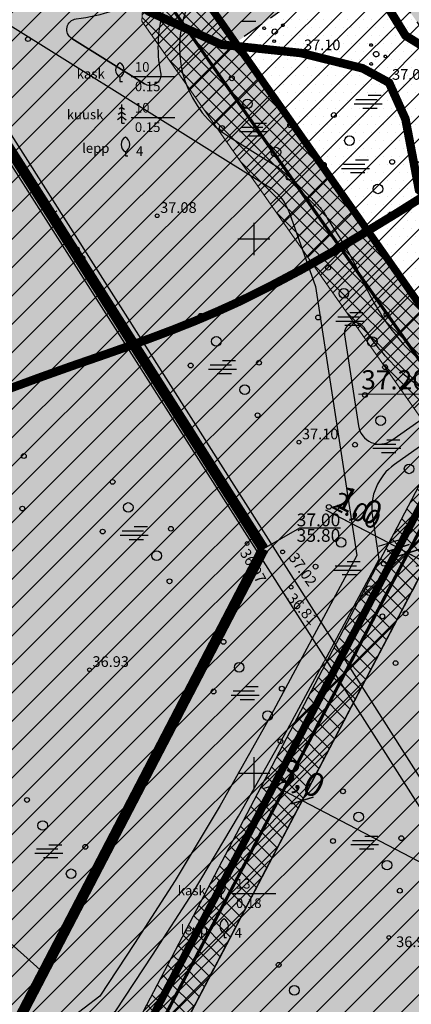
# Model space of a CAD drawing. Units: feet. Extents: x 69126 to 545755, y 51575 to 6585813.
# Drawn here: x 69978 to 70015, y 52028 to 52121 of the extents above; entities that cross this region are included whole.
import ezdxf
from ezdxf.enums import TextEntityAlignment as Align

# ---------------------------------------------------------------- set-up
doc = ezdxf.new("R2010")
doc.units = ezdxf.units.FT
doc.header["$MEASUREMENT"] = 0
doc.header["$PDSIZE"] = 0.5
for name, pattern in [('DASHED', [0.75, 0.5, -0.25]), ('DOTX2', [0.5, 0, -0.5]), ('punktiir', [13, 8, -5]), ('VK$0$ACAD_ISO02W100', [15, 12, -3])]:
    doc.linetypes.add(name, pattern=pattern)
doc.layers.get('0').update_dxf_attribs({"linetype": 'CONTINUOUS'})
doc.layers.get('Defpoints').update_dxf_attribs({"linetype": 'CONTINUOUS'})
for name, color, linetype in [('g-HALJASTUS', 7, 'CONTINUOUS'), ('g-KORGUS', 7, 'CONTINUOUS'), ('g-VESI', 7, 'CONTINUOUS'), ('g-VORK', 7, 'CONTINUOUS'), ('K-det-jalgtee', 50, 'CONTINUOUS'), ('K-dim-pohijoonis', 7, 'CONTINUOUS'), ('K-dim-tehno', 7, 'CONTINUOUS'), ('K-ha-R', 71, 'CONTINUOUS'), ('K-halj-hatch-OLULINE', 80, 'CONTINUOUS'), ('K-halj-hinnang', 123, 'punktiir'), ('K-kr-krj', 1, 'CONTINUOUS'), ('K-kr-tehno-KRJ', 240, 'CONTINUOUS'), ('K-pr-soojus', 6, 'T1_KPROJEKT'), ('VK$0$K-pr---SK', 12, 'VK$0$KS_KPROJEKT'), ('VK$0$K-vesi', 152, 'VK$0$V1_KPROJEKT'), ('VK$0$K-vormistus', 7, 'CONTINUOUS')]:
    doc.layers.add(name, color=color, linetype=linetype)
for name, color, linetype, lineweight in [('K-det-EHITUSALA', 28, 'DASHED', 25), ('K-det-servituut-tehno', 145, 'CONTINUOUS', 15), ('K-det-vertikaal', 162, 'CONTINUOUS', 13), ('k-ha-EHITUSALA', 26, 'CONTINUOUS', 20), ('K-halj-hatch-VAHEVAARTUSLIK', 2, 'CONTINUOUS', 20)]:
    doc.layers.add(name, color=color, linetype=linetype, lineweight=lineweight)
doc.styles.add('ISOCP', font='ISOCP', dxfattribs={"height": 0.2})
doc.styles.add('KPR-jooned', font='romand.shx')
doc.styles.add('SWISL', font='swissl.ttf')
doc.styles.add('txt', font='TXT', dxfattribs={"height": 0.2})
doc.styles.add('VK$0$KPR-jooned', font='romand.shx')
doc.styles.add('VK$0$SWISL', font='swissl.ttf', dxfattribs={"height": 1.25})
doc.linetypes.add('T1_KPROJEKT', pattern='A,9.5,-1.25,["T1",KPR-jooned,S=1,R=0,X=-0.8,Y=-0.5],-1.25', length=12)
doc.linetypes.add('VK$0$KS_KPROJEKT', pattern='A,9.5,-1.25,["KS",VK$0$KPR-jooned,S=1,R=0,X=-0.95,Y=-0.5],-1.25', length=12)
doc.linetypes.add('VK$0$V1_KPROJEKT', pattern='A,9.5,-1.25,["V1",VK$0$KPR-jooned,S=1,R=0,X=-0.845,Y=-0.5],-1.25', length=12)
doc.dimstyles.new('1-1000', dxfattribs={"dimscale": 0, "dimtxt": 2.25, "dimasz": 1.5, "dimexe": 0.5, "dimexo": 0, "dimgap": 0.5, "dimtad": 1, "dimdec": 1, "dimrnd": 0.1, "dimzin": 0, "dimtxsty": 'SWISL', "dimblk1": 'OBLIQUE', "dimblk2": 'OBLIQUE', "dimsah": 1, "dimcen": 0.09, "dimclrd": 256, "dimclre": 256, "dimclrt": 256, "dimazin": 0, "dimtfac": 1, "dimtdec": 1, "dimtmove": 0, "dimatfit": 3, "dimldrblk": 'OBLIQUE', "dimfxl": 0, "dimtolj": 1, "dimtzin": 0, "dimarcsym": 0})
doc.dimstyles.new('1-500', dxfattribs={"dimscale": 0, "dimtxt": 1.75, "dimasz": 1.5, "dimexe": 0.6, "dimexo": 0, "dimgap": 0.4, "dimtad": 1, "dimzin": 0, "dimdsep": 46, "dimtxsty": 'SWISL', "dimblk1": 'OBLIQUE', "dimblk2": 'OBLIQUE', "dimsah": 1, "dimcen": 0.09, "dimclrd": 256, "dimclre": 256, "dimclrt": 256, "dimazin": 0, "dimtfac": 1, "dimtmove": 0, "dimatfit": 3, "dimldrblk": 'OBLIQUE', "dimfxl": 0, "dimtolj": 1, "dimtzin": 0, "dimarcsym": 0})

# ---------------------------------------------------------------- blocks, each defined once
blk = doc.blocks.new('_OBLIQUE')
at = {"color": 0, "linetype": 'ByBlock'}
blk.add_line((-0.5, -0.5), (0.5, 0.5), dxfattribs=at)
blk = doc.blocks.new('*D46')
at = {"layer": 'Defpoints', "color": 0, "ltscale": 0.2}
for p in [(70012.563, 52071.408), (70012.635, 52071.545), (70014.334, 52070.48)]:
    blk.add_point(p, dxfattribs=at)
at = {"layer": 'K-dim-tehno', "lineweight": -2, "ltscale": 0.2}
for p, q in [((70012.635, 52071.545), (70006.733, 52074.639)), ((70012.563, 52071.408), (70012.913, 52072.076)), ((70014.406, 52070.616), (70012.635, 52071.545)), ((70014.334, 52070.48), (70014.685, 52071.148))]:
    blk.add_line(p, q, dxfattribs=at)
at = {"layer": 'K-dim-tehno', "lineweight": -2, "ltscale": 0.2, "xscale": 1.5, "yscale": 1.5, "zscale": 1.5}
for p, rotation in [((70012.635, 52071.545), 152.3345640017009), ((70014.406, 52070.616), 332.3345640017009)]:
    blk.add_blockref('_OBLIQUE', p, dxfattribs=dict(at, rotation=rotation))
at = {"layer": 'K-dim-tehno', "ltscale": 0.2, "insert": (70009.623, 52074.591), "char_height": 1.75, "attachment_point": 5, "rotation": 332.33456, "style": 'SWISL'}
blk.add_mtext('\\A1;2.00', dxfattribs=at)
blk = doc.blocks.new('*D47')
at = {"layer": 'Defpoints', "color": 0, "ltscale": 0.2}
for p in [(70014.406, 52070.616), (70016.177, 52069.688), (70016.177, 52069.688)]:
    blk.add_point(p, dxfattribs=at)
at = {"layer": 'K-dim-tehno', "lineweight": -2, "ltscale": 0.2}
for p, q in [((70014.406, 52070.616), (70014.685, 52071.148)), ((70014.406, 52070.616), (70016.177, 52069.688)), ((70016.177, 52069.688), (70016.456, 52070.219)), ((70016.177, 52069.688), (70022.079, 52066.594))]:
    blk.add_line(p, q, dxfattribs=at)
at = {"layer": 'K-dim-tehno', "lineweight": -2, "ltscale": 0.2, "xscale": 1.5, "yscale": 1.5, "zscale": 1.5}
for p, rotation in [((70014.406, 52070.616), 152.3345640017009), ((70016.177, 52069.688), 332.3345640017009)]:
    blk.add_blockref('_OBLIQUE', p, dxfattribs=dict(at, rotation=rotation))
at = {"layer": 'K-dim-tehno', "ltscale": 0.2, "insert": (70020.396, 52068.943), "char_height": 1.75, "attachment_point": 5, "rotation": 332.33456, "style": 'SWISL'}
blk.add_mtext('\\A1;2.00', dxfattribs=at)
blk = doc.blocks.new('*D72')
at = {"layer": 'Defpoints', "color": 0, "ltscale": 0.2}
for p in [(70012.563, 52071.408), (70012.635, 52071.545), (70013.449, 52070.944)]:
    blk.add_point(p, dxfattribs=at)
at = {"layer": 'K-dim-pohijoonis', "lineweight": -2, "ltscale": 0.2}
for p, q in [((70012.635, 52071.545), (70006.912, 52074.545)), ((70012.563, 52071.408), (70012.867, 52071.988)), ((70013.52, 52071.081), (70012.635, 52071.545)), ((70013.449, 52070.944), (70013.752, 52071.524))]:
    blk.add_line(p, q, dxfattribs=at)
at = {"layer": 'K-dim-pohijoonis', "lineweight": -2, "ltscale": 0.2, "xscale": 1.5, "yscale": 1.5, "zscale": 1.5}
for p, rotation in [((70012.635, 52071.545), 152.3345640019034), ((70013.52, 52071.081), 332.3345640019034)]:
    blk.add_blockref('_OBLIQUE', p, dxfattribs=dict(at, rotation=rotation))
at = {"layer": 'K-dim-pohijoonis', "ltscale": 0.2, "insert": (70009.875, 52075.072), "char_height": 2.25, "attachment_point": 5, "rotation": 332.33456, "style": 'SWISL'}
blk.add_mtext('\\A1;1,0', dxfattribs=at)
blk = doc.blocks.new('*D73')
at = {"layer": 'Defpoints', "color": 0, "ltscale": 0.2}
for p in [(70013.52, 52071.081), (70016.177, 52069.688), (70016.177, 52069.688)]:
    blk.add_point(p, dxfattribs=at)
at = {"layer": 'K-dim-pohijoonis', "lineweight": -2, "ltscale": 0.2}
for p, q in [((70013.52, 52071.081), (70013.288, 52070.638)), ((70013.52, 52071.081), (70016.177, 52069.688)), ((70016.177, 52069.688), (70015.945, 52069.245)), ((70016.177, 52069.688), (70021.881, 52066.698))]:
    blk.add_line(p, q, dxfattribs=at)
at = {"layer": 'K-dim-pohijoonis', "lineweight": -2, "ltscale": 0.2, "xscale": 1.5, "yscale": 1.5, "zscale": 1.5}
for p, rotation in [((70013.52, 52071.081), 152.3345640017564), ((70016.177, 52069.688), 332.3345640017565)]:
    blk.add_blockref('_OBLIQUE', p, dxfattribs=dict(at, rotation=rotation))
at = {"layer": 'K-dim-pohijoonis', "ltscale": 0.2, "insert": (70020.549, 52069.477), "char_height": 2.25, "attachment_point": 5, "rotation": 332.33456, "style": 'SWISL'}
blk.add_mtext('\\A1;3,0', dxfattribs=at)
blk = doc.blocks.new('*D147')
at = {"layer": 'Defpoints', "color": 0, "ltscale": 0.2}
for p in [(70005.097, 52048.552), (70032.191, 52034.349), (70031.619, 52033.259)]:
    blk.add_point(p, dxfattribs=at)
at = {"layer": 'K-dim-pohijoonis', "lineweight": -2, "ltscale": 0.2}
for p, q in [((70005.097, 52048.552), (70004.294, 52047.019)), ((70004.526, 52047.462), (70031.619, 52033.259)), ((70032.191, 52034.349), (70031.387, 52032.816))]:
    blk.add_line(p, q, dxfattribs=at)
at = {"layer": 'K-dim-pohijoonis', "lineweight": -2, "ltscale": 0.2, "xscale": 1.5, "yscale": 1.5, "zscale": 1.5}
for p, rotation in [((70004.526, 52047.462), 152.3345639975487), ((70031.619, 52033.259), 332.3345639975486)]:
    blk.add_blockref('_OBLIQUE', p, dxfattribs=dict(at, rotation=rotation))
at = {"layer": 'K-dim-pohijoonis', "ltscale": 0.2, "insert": (70018.928, 52041.992), "char_height": 2.25, "attachment_point": 5, "rotation": 332.33456, "style": 'SWISL'}
blk.add_mtext('\\A1;30,6', dxfattribs=at)
blk = doc.blocks.new('*D148')
at = {"layer": 'Defpoints', "color": 0, "ltscale": 0.2}
for p in [(70001.869, 52048.855), (70001.869, 52048.855), (70005.097, 52048.552)]:
    blk.add_point(p, dxfattribs=at)
at = {"layer": 'K-dim-pohijoonis', "lineweight": -2, "ltscale": 0.2}
for p, q in [((70001.869, 52048.855), (70002.101, 52049.298)), ((70004.526, 52047.462), (70001.869, 52048.855)), ((70005.097, 52048.552), (70004.294, 52047.019))]:
    blk.add_line(p, q, dxfattribs=at)
at = {"layer": 'K-dim-pohijoonis', "lineweight": -2, "ltscale": 0.2, "xscale": 1.5, "yscale": 1.5, "zscale": 1.5}
for p, rotation in [((70001.869, 52048.855), 152.3345639969925), ((70004.526, 52047.462), 332.3345639969925)]:
    blk.add_blockref('_OBLIQUE', p, dxfattribs=dict(at, rotation=rotation))
at = {"layer": 'K-dim-pohijoonis', "ltscale": 0.2, "insert": (70004.496, 52049.558), "char_height": 2.25, "attachment_point": 5, "rotation": 332.33456, "style": 'SWISL'}
blk.add_mtext('\\A1;3,0', dxfattribs=at)

msp = doc.modelspace()

# ---------------------------------------------------------------- hatches: boundary and pattern name
at = {"layer": 'K-det-jalgtee'}
for points in [[(69970.267, 52124.346), (69982.994, 52118.752, -0.708576), (69983.407, 52120.593), (69983.174, 52122.558, -0.163146), (69973.772, 52124.514), (69971.307, 52126.054), (69937.59, 52146.04), (69927.624, 52162.568), (69925.617, 52162.023), (69936.137, 52144.576)], [(69994.363, 52038.927), (69998.583, 52045.993), (70003.15, 52054.113), (70006.561, 52060.46), (70004.29, 52060.46), (70001.397, 52055.077), (69996.853, 52046.996), (69992.664, 52039.983), (69988.857, 52034.089), (69985.621, 52029.153), (69979.76, 52024.646), (69975.158, 52020.294), (69970.928, 52014.638), (69968.264, 52009.369), (69966.163, 52002.751), (69965.679, 51997.707), (69965.564, 51990.428), (69967.56, 51990.119), (69967.677, 51997.596), (69968.134, 52002.349), (69970.122, 52008.61), (69972.634, 52013.58), (69976.657, 52018.959), (69981.06, 52023.123), (69987.108, 52027.774), (69990.533, 52032.998)]]:
    msp.add_hatch(color=256, dxfattribs=at).paths.add_polyline_path(points)
h = msp.add_hatch(color=256, dxfattribs=at)
h.paths.add_polyline_path([(69993.652, 52121.383), (69991.649, 52121.714, 0.131721), (69991.285, 52115.565), (69993.244, 52115.968, -0.139908)])
h.paths.add_polyline_path([(69997.048, 52130.699), (69995.228, 52131.496, -0.155615), (69989.162, 52124.604), (69990.19, 52122.89, -0.694284), (69991.649, 52121.714), (69993.652, 52121.383)])
h.paths.add_polyline_path([(69990.19, 52122.89), (69989.162, 52124.604, -0.105896), (69983.174, 52122.558), (69983.407, 52120.593, 0.104952)])
h = msp.add_hatch(color=256, dxfattribs=at)
h.paths.add_polyline_path([(70001.261, 52104.981, -0.169601), (70003.325, 52102.41), (70005.752, 52095.556), (70009.621, 52070.378), (70004.29, 52060.46), (70006.561, 52060.46), (70011.699, 52070.02), (70011.081, 52074.042, -0.284839), (70013.145, 52078.89), (70017.616, 52082.037, -0.049331), (70023.031, 52083.749), (70023.96, 52085.52, -0.016177), (70020.564, 52085.998, -0.092755), (70018.114, 52086.855, -0.11601), (70012.344, 52092.257, -0.045301), (70009.79, 52096.895, 0.030043), (70008.624, 52099.133, 0.007707), (70007.289, 52101.267, -0.001982), (70006.891, 52101.895, -0.032301), (70006.758, 52102.125, 0.036519), (70006.501, 52102.542, 0.025218), (70005.958, 52103.214, 0.014819), (70004.956, 52104.255, 0.013524), (70002.321, 52106.677), (69997.749, 52109.534, -0.206954), (69993.244, 52115.968), (69991.285, 52115.565, -0.659457), (69989.776, 52114.515), (69982.994, 52118.752), (69970.267, 52124.346)])
h.paths.add_polyline_path([(70010.305, 52091.71, 0.046039), (70012.794, 52088.514, 0.048107), (70015.436, 52086.213, -0.518062), (70015.431, 52082.945), (70012.909, 52081.17, -0.556615), (70009.781, 52082.502), (70008.472, 52091.023, -0.81247)], flags=16)
at = {"layer": 'K-det-servituut-tehno'}
h = msp.add_hatch(dxfattribs=at)
h.set_pattern_fill('ANSI37', color=256, scale=8, style=0)
h.paths.add_polyline_path([(69990.941, 52144.526), (69989.538, 52120.391), (70016.394, 52082.147), (70018.35, 52081.122), (70019.214, 52088.573), (69995.649, 52122.129), (69995.425, 52122.448), (69995.678, 52122.628), (69997.039, 52146.046), (69943.788, 52233.612), (69942.542, 52235.154), (69921.367, 52255.239), (69894.185, 52273.896), (69891.452, 52268.495), (69917.581, 52250.56), (69931.63, 52237.235), (69931.688, 52237.205), (69931.688, 52237.205), (69932.576, 52236.739), (69932.436, 52236.471), (69937.832, 52231.352), (69939.077, 52229.81)])
h = msp.add_hatch(dxfattribs=at)
h.set_pattern_fill('ANSI37', color=256, scale=8, style=0)
h.paths.add_polyline_path([(70018.226, 52080.058), (70017.341, 52080.522), (69955.124, 51961.842), (69951.873, 51955.643), (69952.751, 51955.182), (69956.009, 51961.378)])
h = msp.add_hatch(dxfattribs=at)
h.set_pattern_fill('ANSI37', color=256, scale=8, style=0)
h.paths.add_polyline_path([(70020.883, 52078.665), (70018.226, 52080.058), (69987.118, 52020.718), (69989.775, 52019.325)])
at = {"layer": 'k-ha-EHITUSALA'}
h = msp.add_hatch(dxfattribs=at)
h.set_pattern_fill('DOTS', color=256, scale=12, style=0)
h.paths.add_polyline_path([(70045.712, 52076.939), (70010.529, 52127.04), (69998.299, 52118.357), (70016.704, 52092.147)])
h = msp.add_hatch(dxfattribs=at)
h.set_pattern_fill('DOTS', color=256, scale=12, style=0)
h.paths.add_polyline_path([(69981.796, 51948.989), (69959.131, 51960.871), (70020.419, 52077.78), (70047.513, 52063.576), (70002.707, 51978.109), (70001.546, 51975.894), (69997.118, 51978.216)])
at = {"layer": 'K-ha-R'}
for points in [[(70018.226, 52080.058), (70019.214, 52088.573), (69995.425, 52122.448), (70065.973, 52172.537), (69990.743, 52299.917), (69966.293, 52285.637), (69934.193, 52243.637), (69901.773, 52288.887), (69887.374, 52260.438), (69931.688, 52237.205), (69838.594, 52059.627), (69846.565, 52055.448), (69850.744, 52063.419), (69857.83, 52059.705), (69863.461, 52070.446), (69908.653, 51995.121), (69896.704, 51972.328), (69823.193, 52010.865), (69843.78, 52050.134), (69835.809, 52054.313), (69773.359, 51935.19), (69772.031, 51932.656), (69904.527, 51863.195), (69952.751, 51955.182), (69956.009, 51961.378)], [(69989.775, 52019.325), (69987.118, 52020.718), (70018.226, 52080.058), (70052.459, 52062.112), (70053.712, 52060.326), (70047.513, 52063.576), (70020.419, 52077.78)]]:
    msp.add_hatch(color=256, dxfattribs=at).paths.add_polyline_path(points)
h = msp.add_hatch(color=256, dxfattribs=at)
h.paths.add_polyline_path([(70057.891, 52068.296), (70011.733, 52134.027), (69995.425, 52122.448), (70019.214, 52088.573)])
h.paths.add_polyline_path([(70045.712, 52076.939), (70010.529, 52127.04), (69998.299, 52118.357), (70016.704, 52092.147)], flags=16)
at = {"layer": 'K-halj-hatch-OLULINE'}
h = msp.add_hatch(dxfattribs=at)
h.set_pattern_fill('ANSI31', color=256, scale=15, style=0)
h.paths.add_polyline_path([(69954.97, 52144.866), (69948.704, 52151.931), (69941.75, 52160.53), (69928.97, 52167.74), (69915.05, 52174.19), (69899.18, 52168.87), (69879.13, 52185.81), (69870.41, 52188.95), (69868.042, 52184.609), (69868.845, 52181.199), (69866.838, 52177.59), (69865.49, 52175.84), (69861.219, 52176.186), (69857.206, 52175.183), (69854.69, 52171.79), (69849.676, 52165.352), (69850.414, 52163.665, -0.041035), (69850.56, 52163.331), (69851.306, 52161.629), (69850.774, 52158.971), (69849.603, 52157.057), (69847.262, 52156.419), (69844.921, 52155.887), (69840.878, 52148.976), (69840.471, 52144.905, -0.025637), (69845.234, 52144.007, -0.047562), (69848.558, 52142.872, -0.055515), (69852.752, 52140.294, -0.035453), (69857.764, 52135.7, 0.017777), (69864.989, 52128.402, 0.002511), (69872.367, 52121.64, -0.011993), (69881.913, 52112.174, 0.006609), (69891.214, 52102.77, 0.001407), (69905.212, 52089.3, -0.013106), (69919.773, 52074.66, 0.001785), (69923.62, 52070.529, 0.034588), (69926.21, 52068.131, 0.034687), (69927.593, 52067.188, 0.154043), (69931.322, 52066.21, 0.056046), (69933.756, 52066.698, 0.008978), (69943.39, 52070.272, 0.027012), (69955.464, 52075.662, -0.003693), (69967.418, 52081.804, -0.025613), (69977.197, 52086.012, -0.007161), (69986.156, 52089.207, 0.007939), (69992.444, 52091.508, 0.017745), (69998.587, 52094.12, 0.021433), (70007.415, 52098.825, 0.008211), (70016.047, 52104.107), (70015.438, 52104.584), (70014.172, 52111.227), (70012.64, 52114.63), (70010.162, 52115.973), (70004.41, 52117.4), (69996.972, 52118.187), (69990.21, 52121.28), (69979.074, 52129.057), (69976.826, 52130.18), (69971.616, 52139.162), (69968.245, 52143.96), (69967.019, 52144.674), (69963.443, 52144.47), (69958.233, 52144.164)])
h = msp.add_hatch(dxfattribs=at)
h.set_pattern_fill('ANSI31', color=256, scale=15, style=0)
h.paths.add_polyline_path([(70051.6, 52036.83), (70056.33, 52047.24), (70051.491, 52041.275), (70049.39, 52039.043), (70046.894, 52037.731), (70044.53, 52039.306), (70041.64, 52041.8), (70037.831, 52045.475), (70035.556, 52051.586), (70030.953, 52064.233), (70024.241, 52077.264), (70016.761, 52093.361), (70016.047, 52104.107, -0.008187), (70007.44, 52098.84, -0.021496), (69998.587, 52094.12, -0.017778), (69992.433, 52091.503, -0.007925), (69986.156, 52089.207, 0.007583), (69976.671, 52085.815, 0.024261), (69967.418, 52081.804, 0.003693), (69955.464, 52075.662, -0.027012), (69943.39, 52070.272, -0.008978), (69933.756, 52066.698, -0.056046), (69931.322, 52066.21, -0.154043), (69927.593, 52067.188, -0.043845), (69925.869, 52068.411, -0.030949), (69923.572, 52070.58, -0.001763), (69919.773, 52074.66, 0.013106), (69905.212, 52089.3, -0.001407), (69891.214, 52102.77, -0.006815), (69881.627, 52112.471, 0.011625), (69872.367, 52121.64, -0.002511), (69864.989, 52128.402, -0.017777), (69857.764, 52135.7, 0.035453), (69852.752, 52140.294, 0.055515), (69848.558, 52142.872, 0.04451), (69845.453, 52143.953, 0.026465), (69840.539, 52144.896), (69838.963, 52141.746), (69836.196, 52137.811), (69835.345, 52135.579), (69831.834, 52133.239), (69828.11, 52132.176), (69823.428, 52131.432), (69820.875, 52132.07), (69819.811, 52133.771), (69819.406, 52136.33), (69819.811, 52137.811), (69804.81, 52112.332), (69795.86, 52094.648), (69794.748, 52092.426), (69790.411, 52083.091), (69787.853, 52076.311), (69786.408, 52073.311), (69784.851, 52067.865), (69782.293, 52060.864), (69775.903, 52049.189), (69773.1, 52045.074), (69931.483, 51961.016), (69970.998, 51895.154), (69978.487, 51911.042), (69995.06, 51946.2), (70010.29, 51969.19), (70037.01, 52012.94)])
at = {"layer": 'K-halj-hatch-VAHEVAARTUSLIK'}
h = msp.add_hatch(dxfattribs=at)
h.set_pattern_fill('ANSI31', color=256, scale=12, style=0)
h.paths.add_polyline_path([(69959.92, 52209.07), (69956.03, 52220.78), (69949.957, 52220.675), (69945.465, 52214.82), (69940.973, 52211.307), (69933.748, 52210.527), (69926.22, 52214.08), (69912.03, 52225.43), (69902.501, 52231.018), (69895.62, 52239.52), (69896.029, 52250.224), (69897.36, 52259.21), (69898.458, 52272.339), (69899.21, 52280.31), (69906.462, 52285.776), (69902.008, 52291.994), (69900.37, 52288.19), (69891.29, 52269.81), (69885.39, 52258.27), (69878.46, 52247.81), (69871.56, 52237.92), (69870.46, 52237.17), (69852.1, 52202.6, 0.03327), (69833.962, 52150.358), (69836.941, 52153.442), (69838.644, 52155.781), (69841.41, 52159.609), (69844.07, 52163.012), (69845.453, 52164.075), (69849.177, 52164.713), (69854.69, 52171.79), (69857.206, 52175.183), (69861.219, 52176.186), (69865.49, 52175.84), (69866.838, 52177.59), (69868.845, 52181.199), (69868.042, 52184.609), (69870.41, 52188.95), (69879.13, 52185.81), (69899.18, 52168.87), (69915.05, 52174.19), (69928.97, 52167.74), (69941.75, 52160.53), (69948.704, 52151.931), (69954.97, 52144.866), (69958.233, 52144.164), (69963.443, 52144.47), (69967.019, 52144.674), (69968.245, 52143.96), (69971.616, 52139.162), (69976.826, 52130.18), (69979.074, 52129.057), (69984.28, 52130.32), (69980.38, 52136.41), (69975.12, 52146.07), (69965.77, 52162.73), (69963.232, 52169.242), (69963.232, 52174.624), (69964.49, 52177.58), (69965.63, 52177.55), (69973.204, 52170.837), (69979.93, 52162.85), (69978.988, 52159.277), (69976.595, 52157.084), (69976.39, 52154.9), (69980.783, 52150.308), (69984.57, 52148.2), (69988.561, 52144.329), (69992.33, 52138.98), (69995.49, 52139.56), (69999.083, 52136.746), (70006.46, 52135.59), (70009.318, 52130.314), (70011.65, 52123.12), (70014.172, 52119.031), (70017.91, 52116.72), (70020.714, 52117.343), (70023.79, 52117.27), (70027.67, 52111.89), (70031.161, 52104.27), (70033.709, 52106.213), (70014.513, 52133.548), (70016.694, 52135.096), (70005.68, 52140.99), (69998.4, 52139.15), (69991.08, 52152.89), (69987.787, 52158.642), (69983.02, 52168.6), (69983.472, 52169.332), (69984.91, 52170.051), (69986.978, 52169.692), (69990.08, 52163.7), (69996.07, 52152.19), (69998.574, 52152.444), (70001.73, 52153.74), (69995.698, 52164.212), (69988.7, 52175.43), (69986.862, 52179.247), (69985.256, 52179.426), (69984.721, 52178.891), (69984.542, 52176.751), (69984.721, 52175.69), (69983.023, 52175.8), (69978.51, 52176.89), (69977.37, 52177.98), (69966.06, 52196.98)])
h.paths.add_polyline_path([(69950.934, 52194.935), (69954.7, 52194.9), (69953.945, 52187.876), (69954.41, 52181.55), (69954.871, 52177.344), (69955.334, 52170.517), (69954.64, 52168.086), (69953.14, 52167.78), (69950.702, 52170.169), (69948.849, 52174.336), (69946, 52177.57), (69942.248, 52175.03), (69939.43, 52174.2), (69932.173, 52182.668), (69924.14, 52194.04), (69926.962, 52197.134), (69930.68, 52199.86), (69936.3, 52202.93), (69939.006, 52199.217), (69942.364, 52194.935), (69945.12, 52192.85), (69948.27, 52193.778)], flags=16)
h = msp.add_hatch(dxfattribs=at)
h.set_pattern_fill('ANSI31,_I', color=256, scale=12, style=2)
h.set_pattern_definition([(45, (0, 0), (-1.060660172, 1.060660172), [])])
h.paths.add_polyline_path([(69999.083, 52136.746), (69995.49, 52139.56), (69992.33, 52138.98), (69988.96, 52133.765), (69984.28, 52130.32), (69979.074, 52129.057), (69990.21, 52121.28), (69996.972, 52118.187), (70004.41, 52117.4), (70010.162, 52115.973), (70012.64, 52114.63), (70014.172, 52111.227), (70015.438, 52104.584), (70019.343, 52101.526), (70024.513, 52100.683), (70026.61, 52100.8), (70031.161, 52104.27), (70027.67, 52111.89), (70023.79, 52117.27), (70020.714, 52117.343), (70017.91, 52116.72), (70014.172, 52119.031), (70011.65, 52123.12), (70009.318, 52130.314), (70006.46, 52135.59)])

# ---------------------------------------------------------------- linework, layer by layer
at = {"layer": 'g-HALJASTUS', "linetype": 'DOTX2'}
for p, q in [((70014.172, 52119.031), (70011.65, 52123.12)), ((69990.21, 52121.28), (69996.972, 52118.187)), ((69996.972, 52118.187), (70004.41, 52117.4)), ((70017.91, 52116.72), (70014.172, 52119.031)), ((70004.41, 52117.4), (70010.162, 52115.973)), ((70010.162, 52115.973), (70012.64, 52114.63)), ((70012.64, 52114.63), (70014.172, 52111.227)), ((70014.172, 52111.227), (70015.438, 52104.584))]:
    msp.add_line(p, q, dxfattribs=at)
at = {"layer": 'g-HALJASTUS', "linetype": 'Continuous'}
for p, q in [((69998.863, 52120.393), (70000.2, 52120.393)), ((69987.491, 52115.133), (69987.491, 52114.731)), ((69987.491, 52114.731), (69987.731, 52114.731)), ((69988.522, 52115.194), (69992.604, 52115.194)), ((70009.535, 52113.043), (70011.535, 52113.043)), ((70010.674, 52113.443), (70011.892, 52113.443)), ((69987.663, 52111.878), (69987.33, 52111.645)), ((69987.663, 52112.306), (69987.416, 52112.133)), ((69987.663, 52110.836), (69987.663, 52112.586)), ((69987.663, 52112.306), (69987.91, 52112.133)), ((69987.663, 52111.878), (69987.996, 52111.645)), ((70009.366, 52112.643), (70011.981, 52112.643)), ((70010.198, 52112.243), (70011.535, 52112.243)), ((69987.663, 52111.45), (69987.244, 52111.157)), ((69987.663, 52111.45), (69988.082, 52111.157)), ((69987.663, 52110.836), (69987.929, 52110.836)), ((69988.522, 52111.378), (69992.604, 52111.378)), ((69999.974, 52110.849), (70001.192, 52110.849)), ((69998.666, 52110.049), (70001.282, 52110.049)), ((69998.836, 52110.449), (70000.836, 52110.449)), ((69999.498, 52109.649), (70000.836, 52109.649)), ((69987.999, 52108.169), (69987.999, 52107.767)), ((69987.999, 52107.767), (69988.239, 52107.767)), ((70009.508, 52107.409), (70010.727, 52107.409)), ((70008.201, 52106.609), (70010.816, 52106.609)), ((70008.37, 52107.009), (70010.37, 52107.009)), ((70009.033, 52106.209), (70010.37, 52106.209)), ((70007.84, 52092.72), (70009.84, 52092.72)), ((70008.979, 52093.12), (70010.197, 52093.12)), ((70007.671, 52092.32), (70010.286, 52092.32)), ((70008.503, 52091.92), (70009.84, 52091.92)), ((69995.753, 52087.821), (69998.368, 52087.821)), ((69995.922, 52088.221), (69997.922, 52088.221)), ((69997.061, 52088.621), (69998.279, 52088.621)), ((69996.585, 52087.421), (69997.922, 52087.421)), ((70011.114, 52080.412), (70013.729, 52080.412)), ((70011.283, 52080.812), (70013.283, 52080.812)), ((70012.422, 52081.212), (70013.64, 52081.212)), ((70011.946, 52080.012), (70013.283, 52080.012)), ((69988.83, 52073.084), (69990.048, 52073.084)), ((69987.522, 52072.284), (69990.138, 52072.284)), ((69987.692, 52072.684), (69989.692, 52072.684)), ((69988.355, 52071.884), (69989.692, 52071.884)), ((70007.593, 52069.408), (70009.593, 52069.408)), ((70008.731, 52069.808), (70009.95, 52069.808)), ((70007.424, 52069.007), (70010.039, 52069.007)), ((70008.256, 52068.608), (70009.593, 52068.608)), ((69998.059, 52057.718), (70000.059, 52057.718)), ((69999.197, 52058.118), (70000.415, 52058.118)), ((69997.889, 52057.318), (70000.504, 52057.318)), ((69998.721, 52056.918), (70000.059, 52056.918)), ((70009.222, 52043.73), (70011.222, 52043.73)), ((70010.361, 52044.13), (70011.579, 52044.13)), ((69979.695, 52042.923), (69981.695, 52042.923)), ((69980.833, 52043.323), (69982.051, 52043.323)), ((70009.053, 52043.33), (70011.668, 52043.33)), ((70009.885, 52042.931), (70011.222, 52042.931)), ((69979.525, 52042.523), (69982.14, 52042.523)), ((69980.357, 52042.123), (69981.695, 52042.123)), ((69996.94, 52038.708), (69996.94, 52038.306)), ((69996.94, 52038.306), (69997.18, 52038.306)), ((69997.971, 52038.769), (70002.053, 52038.769)), ((69997.219, 52035.03), (69997.219, 52034.628)), ((69997.219, 52034.628), (69997.459, 52034.628))]:
    msp.add_line(p, q, dxfattribs=at)
for centre, radius in [((69978.897, 52118.702), 0.225), ((69997.945, 52115.036), 0.225), ((69999.407, 52112.644), 0.45), ((70007.479, 52111.596), 0.225), ((70003.396, 52110.651), 0.225), ((69997.014, 52110.386), 0.225), ((70008.941, 52109.204), 0.45), ((70002.066, 52108.127), 0.45), ((70006.548, 52106.945), 0.225), ((70012.93, 52107.211), 0.225), ((70003.263, 52105.735), 0.225), ((70011.601, 52104.687), 0.45), ((70012.797, 52102.295), 0.225), ((70006.949, 52097.306), 0.225), ((70008.412, 52094.914), 0.45), ((69995.031, 52092.808), 0.225), ((70006.019, 52092.656), 0.225), ((70012.4, 52092.922), 0.225), ((69996.494, 52090.416), 0.45), ((70011.071, 52090.397), 0.45), ((69994.101, 52088.157), 0.225), ((70000.483, 52088.423), 0.225), ((70012.267, 52088.005), 0.225), ((69999.153, 52085.898), 0.45), ((70010.392, 52085.398), 0.225), ((70000.35, 52083.507), 0.225), ((70011.855, 52083.007), 0.45), ((70009.461, 52080.748), 0.225), ((69978.501, 52079.69), 0.225), ((70014.514, 52078.489), 0.45), ((69986.801, 52077.271), 0.225), ((69978.368, 52074.774), 0.225), ((69988.263, 52074.879), 0.45), ((70007.014, 52074.928), 0.225), ((69992.252, 52072.886), 0.225), ((69985.87, 52072.62), 0.225), ((70008.165, 52071.602), 0.45), ((69990.922, 52070.362), 0.45), ((70005.771, 52069.344), 0.225), ((70012.153, 52069.609), 0.225), ((69992.119, 52067.97), 0.225), ((70010.824, 52067.085), 0.45), ((70012.02, 52064.693), 0.225), ((70014.18, 52064.965), 0.225), ((69997.167, 52062.304), 0.225), ((69998.63, 52059.913), 0.45), ((70013.249, 52060.315), 0.225), ((69996.237, 52057.654), 0.225), ((70002.619, 52057.92), 0.225), ((70001.289, 52055.395), 0.45), ((70002.486, 52053.004), 0.225), ((70008.331, 52048.317), 0.225), ((69978.804, 52047.509), 0.225), ((70009.794, 52045.925), 0.45), ((69980.266, 52045.118), 0.45), ((70007.401, 52043.667), 0.225), ((70013.782, 52043.932), 0.225), ((69984.255, 52043.125), 0.225), ((70012.453, 52041.408), 0.45), ((69982.925, 52040.6), 0.45), ((70013.65, 52039.016), 0.225), ((69984.122, 52038.209), 0.225), ((70002.328, 52032.08), 0.225), ((70003.791, 52029.689), 0.45)]:
    msp.add_circle(centre, radius, dxfattribs=at)
for centre, start, end in [((69987.849, 52115.807), 118.00012, 241.99988), ((69987.132, 52115.807), 298.00012, 61.99988), ((69988.357, 52108.843), 118.00012, 241.99988), ((69987.64, 52108.843), 298.00012, 61.99988), ((69997.298, 52039.382), 118.00012, 241.99988), ((69996.582, 52039.382), 298.00012, 61.99988), ((69997.577, 52035.704), 118.00012, 241.99988), ((69996.86, 52035.704), 298.00012, 61.99988)]:
    msp.add_arc(centre, 0.763, start, end, dxfattribs=at)
for centre, major_axis, start_param, end_param in [((70002.722, 52120), (-0.0884, 0.0884), 3.0699473684563, 9.353132675635887), ((70000.981, 52119.711), (-0.0884, 0.0884), 3.069947368460021, 9.353132675639607), ((70001.956, 52119.402), (0.177, 0.177), 4.640744, 10.923929), ((70001.892, 52118.51), (0.0884, 0.0884), 4.640744, 10.923929), ((70010.961, 52118.15), (0.0884, 0.0884), 6.046629, 12.329814), ((70011.426, 52117.296), (0.177, 0.177), 6.046629, 12.329814), ((70010.96, 52116.385), (0.0884, 0.0884), 6.046629, 12.329814), ((70012.295, 52117.086), (-0.0884, 0.0884), 4.475832485579442, 10.75901779275903)]:
    msp.add_ellipse(centre, major_axis=major_axis, ratio=1, start_param=start_param, end_param=end_param, dxfattribs=at)
at = {"layer": 'g-KORGUS', "linetype": 'Continuous'}
for centre in [(70004.41, 52117.4, 37.098), (70012.64, 52114.63, 37.076), (69990.968, 52102.174, 37.076), (70004.218, 52080.991, 37.098), (69999.374, 52071.507, 36.965), (70002.694, 52070.719, 37.016), (70003.494, 52067.422, 36.807), (69984.64, 52059.69, 36.933), (70012.612, 52034.644, 36.909)]:
    msp.add_circle(centre, 0.175, dxfattribs=at)
at = {"layer": 'g-VESI', "linetype": 'Continuous'}
for p, q in [((69886.013, 52253.402), (70051.273, 51993.287)), ((69884.747, 52252.598), (70050.589, 51991.567))]:
    msp.add_line(p, q, dxfattribs=at)
at = {"layer": 'g-VORK', "linetype": 'Continuous'}
for p, q in [((70000, 52101.5), (70000, 52098.5)), ((69998.5, 52100), (70001.5, 52100)), ((70000, 52051.5), (70000, 52048.5)), ((69998.5, 52050), (70001.5, 52050))]:
    msp.add_line(p, q, dxfattribs=at)
at = {"layer": 'K-det-EHITUSALA', "ltscale": 4}
for points in [[(70045.712, 52076.939), (70010.529, 52127.04), (69998.299, 52118.357), (70016.704, 52092.147)], [(69981.796, 51948.989), (69959.131, 51960.871), (70020.419, 52077.78), (70047.513, 52063.576), (70002.707, 51978.109), (70001.546, 51975.894), (69997.118, 51978.216)]]:
    msp.add_lwpolyline(points, close=True, dxfattribs=at)
at = {"layer": 'K-det-jalgtee'}
msp.add_lwpolyline([(69907.069, 52180.346), (69913.32, 52189.115), (69917.142, 52199.145), (69918.995, 52199.956), (69921.364, 52199.911), (69923.939, 52197.962), (69926.007, 52193.358), (69925.617, 52162.023), (69936.137, 52144.576), (69970.267, 52124.346), (70001.261, 52104.981, -0.169601), (70003.325, 52102.41), (70005.752, 52095.556), (70009.621, 52070.378), (70004.29, 52060.46)], format="xyb", dxfattribs=at)
at = {"layer": 'K-det-jalgtee', "flags": 128}
for points in [[(69983.407, 52120.593), (69983.407, 52120.593, 0.104952), (69990.19, 52122.89, -0.694284), (69991.649, 52121.714, 0.131721), (69991.285, 52115.565), (69991.285, 52115.565, -0.659457), (69989.776, 52114.515), (69982.994, 52118.752), (69982.994, 52118.752, -0.708576)], [(70015.431, 52082.945, 0.515767), (70015.448, 52086.204), (70015.448, 52086.204, -0.048306), (70012.794, 52088.514, -0.046141), (70010.3, 52091.718), (70010.3, 52091.718, 0.808775), (70008.472, 52091.023), (70009.781, 52082.502, 0.556615), (70012.909, 52081.17), (70012.909, 52081.17)]]:
    msp.add_lwpolyline(points, format="xyb", close=True, dxfattribs=at)
msp.add_lwpolyline([(69993.652, 52121.383, 0.357205), (69997.749, 52109.534), (70002.321, 52106.677, -0.013524), (70004.956, 52104.255, -0.013282), (70005.857, 52103.324, -0.029596), (70006.501, 52102.542, -0.036519), (70006.758, 52102.125, 0.032301), (70006.891, 52101.895, 0.001982), (70007.289, 52101.267, -0.007707), (70008.624, 52099.133, -0.030043), (70009.79, 52096.895, 0.045301), (70012.344, 52092.257, 0.116024), (70018.115, 52086.855, 0.092719), (70020.564, 52085.998, 0.016177), (70023.96, 52085.52), (70023.96, 52085.52), (70023.031, 52083.749), (70023.031, 52083.749, 0.049331), (70017.616, 52082.037), (70013.145, 52078.89, 0.284839), (70011.081, 52074.042), (70011.699, 52070.02), (70006.561, 52060.46)], format="xyb", dxfattribs=at)
at = {"layer": 'K-det-jalgtee'}
for points in [[(69982.994, 52118.752), (69989.776, 52114.515)], [(70008.472, 52091.023), (70009.781, 52082.502)], [(70004.29, 52060.46), (70001.397, 52055.077), (69996.853, 52046.996), (69992.664, 52039.983), (69988.857, 52034.089), (69985.621, 52029.153), (69979.76, 52024.646), (69975.158, 52020.294), (69970.928, 52014.638), (69968.264, 52009.369), (69966.163, 52002.751), (69965.679, 51997.707), (69965.564, 51990.428), (69963.715, 51984.27), (69959.941, 51975.52), (69953.878, 51964.438), (69952.635, 51961.981)]]:
    msp.add_lwpolyline(points, dxfattribs=at)
at = {"layer": 'K-det-jalgtee', "flags": 128}
msp.add_lwpolyline([(69924.297, 51906.151), (69937.577, 51931.208), (69948.289, 51948.958), (69955.648, 51963.507), (69961.74, 51974.641), (69965.573, 51983.503), (69967.56, 51990.119), (69967.677, 51997.596), (69968.134, 52002.349), (69970.122, 52008.61), (69972.634, 52013.58), (69976.657, 52018.959), (69981.06, 52023.123), (69987.108, 52027.774), (69990.533, 52032.998), (69994.363, 52038.927), (69998.583, 52045.993), (70003.15, 52054.113), (70006.561, 52060.46)], dxfattribs=at)
at = {"layer": 'K-det-servituut-tehno', "flags": 128}
for points in [[(69894.185, 52273.896), (69921.367, 52255.239), (69942.542, 52235.154), (69943.788, 52233.612), (69997.039, 52146.046), (69995.649, 52122.129), (70019.214, 52088.573)], [(69891.452, 52268.495), (69917.581, 52250.56), (69937.832, 52231.352), (69939.077, 52229.81), (69990.941, 52144.526), (69989.538, 52120.391), (70016.394, 52082.147), (70018.35, 52081.122)]]:
    msp.add_lwpolyline(points, dxfattribs=at)
at = {"layer": 'K-det-servituut-tehno', "lineweight": -3, "flags": 128}
for points in [[(69836.694, 52053.849), (69805.353, 51994.066), (69773.381, 51933.077), (69904.106, 51864.545), (69955.124, 51961.842), (70017.805, 52081.408)], [(69958.666, 51959.985), (70020.883, 52078.665)]]:
    msp.add_lwpolyline(points, dxfattribs=at)
at = {"layer": 'K-det-vertikaal'}
msp.add_line((70009.798, 52085.464), (70016.372, 52085.464), dxfattribs=at)
at = {"layer": 'K-ha-R', "flags": 128}
msp.add_lwpolyline([(69989.775, 52019.325), (69987.118, 52020.718), (70018.226, 52080.058), (70052.459, 52062.112), (70053.712, 52060.326), (70047.513, 52063.576), (70020.419, 52077.78)], close=True, dxfattribs=at)
at = {"layer": 'K-halj-hinnang', "lineweight": -3, "ltscale": 0.34, "const_width": 0.8, "flags": 128}
msp.add_lwpolyline([(70033.709, 52106.213), (70026.61, 52100.8), (70024.513, 52100.683), (70019.343, 52101.526), (70015.438, 52104.584), (70014.172, 52111.227), (70012.64, 52114.63), (70010.162, 52115.973), (70004.41, 52117.4), (69996.972, 52118.187), (69990.21, 52121.28), (69979.074, 52129.057), (69976.826, 52130.18), (69971.616, 52139.162), (69968.245, 52143.96), (69967.019, 52144.674), (69963.443, 52144.47), (69958.233, 52144.164), (69954.97, 52144.866), (69948.704, 52151.931), (69941.75, 52160.53), (69928.97, 52167.74), (69915.05, 52174.19), (69899.18, 52168.87), (69879.13, 52185.81), (69870.41, 52188.95), (69868.042, 52184.609), (69868.845, 52181.199), (69866.838, 52177.59), (69865.49, 52175.84), (69861.219, 52176.186), (69857.206, 52175.183), (69854.69, 52171.79), (69849.177, 52164.713)], dxfattribs=at)
at = {"layer": 'K-halj-hinnang', "lineweight": -3, "ltscale": 0.34, "flags": 128}
msp.add_lwpolyline([(69984.57, 52148.2, 0.8, 0.8, 0), (69988.561, 52144.329, 0.8, 0.8, 0), (69992.33, 52138.98, 0.8, 0.8, 0), (69995.49, 52139.56, 0.8, 0.8, 0), (69999.083, 52136.746, 0.8, 0.8, 0), (70006.46, 52135.59, 0.8, 0.8, 0), (70009.318, 52130.314, 0.8, 0.8, 0), (70011.65, 52123.12, 0.8, 0.8, 0), (70014.172, 52119.031, 0.8, 0.8, 0), (70017.91, 52116.72, 0.8, 0.8, 0), (70020.714, 52117.343, 0.8, 0.8, 0), (70023.79, 52117.27, 0.8, 0.8, 0), (70027.67, 52111.89, 0.8, 0.8, 0), (70031.198, 52104.19, 0.8, 0.8, 0), (70061.12, 52061.58, 0.8, 0.8, 0), (70056.33, 52047.24, 0.8, 0.8, 0), (70051.6, 52036.83, 0.8, 0.8, 0), (70037.01, 52012.94, 0.8, 0.8, 0), (70010.29, 51969.19, 0.8, 0.8, 0), (69995.06, 51946.2, 0.8, 0.8, 0), (69978.487, 51911.042, 0.8, 0.8, 0), (69970.998, 51895.154, 0, 0, 0)], format="xyseb", dxfattribs=at)
at = {"layer": 'K-halj-hinnang', "lineweight": -3, "ltscale": 0.34, "const_width": 0.8, "flags": 128}
msp.add_lwpolyline([(70016.047, 52104.107, -0.008187), (70007.44, 52098.84, -0.021496), (69998.587, 52094.12, -0.017745), (69992.444, 52091.508, -0.007939), (69986.156, 52089.207, 0.007583), (69976.671, 52085.815, 0.024261), (69967.418, 52081.804, 0.003693), (69955.464, 52075.662, -0.027012), (69943.39, 52070.272, -0.008978), (69933.756, 52066.698, -0.056046), (69931.322, 52066.21, -0.154043), (69927.593, 52067.188, -0.034687), (69926.21, 52068.131, -0.035277), (69923.572, 52070.58, -0.001763), (69919.773, 52074.66, 0.013106), (69905.212, 52089.3, -0.001407), (69891.214, 52102.77, -0.006609), (69881.913, 52112.174, 0.011993), (69872.367, 52121.64, -0.002511), (69864.989, 52128.402, -0.017777), (69857.764, 52135.7, 0.035453), (69852.752, 52140.294, 0.055515), (69848.558, 52142.872, 0.04451), (69845.453, 52143.953, 0.026829), (69840.471, 52144.905)], format="xyb", dxfattribs=at)
at = {"layer": 'K-kr-krj', "ltscale": 20, "const_width": 0.7}
for points in [[(69901.773, 52288.887), (69934.193, 52243.637), (69966.293, 52285.637), (69990.743, 52299.917), (70065.973, 52172.537), (69995.425, 52122.448), (70019.214, 52088.573), (70018.226, 52080.058), (69956.009, 51961.378), (69956.009, 51961.378), (69952.751, 51955.182), (69904.527, 51863.195)], [(70057.891, 52068.296), (70011.733, 52134.027), (69995.425, 52122.448), (70019.214, 52088.573), (70057.891, 52068.296)]]:
    msp.add_lwpolyline(points, dxfattribs=at)
at = {"layer": 'K-kr-krj', "const_width": 0.7, "flags": 128}
msp.add_lwpolyline([(70052.459, 52062.112), (70018.226, 52080.058), (69987.118, 52020.718), (70031.457, 51997.474), (70055.395, 52043.505), (70051.58, 52045.489), (70056.945, 52055.723)], close=True, dxfattribs=at)
at = {"layer": 'K-kr-tehno-KRJ', "ltscale": 20, "const_width": 0.2}
for points in [[(69901.773, 52288.887), (69934.193, 52243.637), (69966.293, 52285.637), (69990.743, 52299.917), (70065.973, 52172.537), (69995.425, 52122.448), (70019.214, 52088.573), (70018.226, 52080.058), (69956.009, 51961.378), (69956.009, 51961.378), (69952.751, 51955.182), (69904.527, 51863.195)], [(70057.891, 52068.296), (70011.733, 52134.027), (69995.425, 52122.448), (70019.214, 52088.573), (70057.891, 52068.296)]]:
    msp.add_lwpolyline(points, dxfattribs=at)
at = {"layer": 'K-kr-tehno-KRJ', "const_width": 0.2, "flags": 128}
msp.add_lwpolyline([(70052.459, 52062.112), (70018.226, 52080.058), (69987.118, 52020.718), (70031.457, 51997.474), (70055.395, 52043.505), (70051.58, 52045.489), (70056.945, 52055.723)], close=True, dxfattribs=at)
at = {"layer": 'K-pr-soojus', "const_width": 0.3, "flags": 128}
msp.add_lwpolyline([(69904.949, 51861.845), (69956.895, 51960.914), (70024.684, 52090.221)], dxfattribs=at)
at = {"layer": 'VK$0$K-pr---SK', "color": 96, "linetype": 'VK$0$ACAD_ISO02W100', "ltscale": 0.3, "const_width": 1}
for points in [[(69919.431, 52199.42), (70000.908, 52071)], [(69903.8, 51884.056), (70000.908, 52071)]]:
    msp.add_lwpolyline(points, dxfattribs=at)
at = {"layer": 'VK$0$K-vesi', "const_width": 0.3}
msp.add_lwpolyline([(69992.594, 52121.26), (70018.431, 52084.467)], dxfattribs=at)
at = {"layer": 'VK$0$K-vormistus'}
for p, q in [((70004.261, 52072.951), (70000.908, 52071)), ((70008.098, 52072.951), (70004.261, 52072.951)), ((69976.09, 52035.131), (69980.316, 52031.357))]:
    msp.add_line(p, q, dxfattribs=at)

# ---------------------------------------------------------------- texts
at = {"layer": 'g-HALJASTUS', "linetype": 'Continuous', "style": 'txt'}
for s, p in [('10', (69988.885, 52115.647)), ('kask', (69983.442, 52115.013)), ('0.15', (69988.885, 52113.828)), ('10', (69988.885, 52111.831)), ('kuusk', (69982.52, 52111.196)), ('0.15', (69988.885, 52110.011)), ('lepp', (69983.95, 52108.049)), ('4', (69988.989, 52107.771)), ('13', (69998.334, 52039.222)), ('kask', (69992.891, 52038.588)), ('0.18', (69998.334, 52037.402)), ('lepp', (69993.17, 52034.91)), ('4', (69998.209, 52034.632))]:
    msp.add_text(s, height=0.9, dxfattribs=at).set_placement(p)
at = {"layer": 'g-KORGUS', "linetype": 'Continuous', "style": 'ISOCP'}
for s, p in [('37.10', (70004.69, 52117.665, 37.098)), ('37.08', (70012.92, 52114.895, 37.076)), ('37.08', (69991.248, 52102.439, 37.076)), ('37.10', (70004.498, 52081.256, 37.098)), ('36.93', (69984.92, 52059.955, 36.933)), ('36.91', (70013.305, 52033.74, 36.909))]:
    msp.add_text(s, height=1, dxfattribs=at).set_placement(p)
for s, rotation, p in [('36.97', 299.528, (69998.66, 52070.641, 36.965)), ('37.02', 304.8134, (70003.199, 52070.196, 37.016)), ('36.81', 312.36111, (70003.034, 52066.309, 36.807))]:
    msp.add_text(s, height=1, rotation=rotation, dxfattribs=at).set_placement(p)
at = {"layer": 'g-VESI', "linetype": 'Continuous', "style": 'txt'}
msp.add_text('kraav -0.2', height=0.9, rotation=302.1424, dxfattribs=at).set_placement((69980.695, 52102.26))
at = {"layer": 'K-det-vertikaal', "style": 'SWISL'}
msp.add_text('37.20', height=1.8, dxfattribs=at).set_placement((70013.109, 52085.357), align=Align.BOTTOM_CENTER)
at = {"layer": 'VK$0$K-vormistus', "style": 'VK$0$SWISL'}
for s, p in [('37.00', (70004, 52073.113)), ('35.80', (70004, 52071.665))]:
    msp.add_text(s, height=1.2, dxfattribs=at).set_placement(p)

# ---------------------------------------------------------------- dimensions: what is measured, and where the dimension line sits
at = {"layer": 'K-dim-pohijoonis'}
for base, p1, p2, angle, override, picture, middle, dimtype in [((70012.635, 52071.545), (70013.449, 52070.944), (70012.563, 52071.408), 152.33456, {"dimscale": 1}, '*D72', (70009.019, 52073.44), 161), ((70016.177, 52069.688), (70013.52, 52071.081), (70016.177, 52069.688), 332.33456, {"dimscale": 1}, '*D73', (70019.693, 52067.845), 161), ((70001.869, 52048.855), (70005.097, 52048.552), (70001.869, 52048.855), 152.33456, {"dimscale": 1, "dimtmove": 1}, '*D148', (70003.64, 52047.926), 160)]:
    dim = msp.add_linear_dim(base=base, p1=p1, p2=p2, angle=angle, dimstyle='1-1000', override=override, dxfattribs=at)
    dim.commit()
    dim.dimension.update_dxf_attribs({"geometry": picture, "text_midpoint": middle, "dimtype": dimtype})
dim = msp.add_aligned_dim(p1=(70005.097, 52048.552), p2=(70032.191, 52034.349), distance=-1.231, dimstyle='1-1000', override={"dimscale": 1}, dxfattribs=at)
dim.commit()
dim.dimension.update_dxf_attribs({"geometry": '*D147', "text_midpoint": (70018.928, 52041.992)})
at = {"layer": 'K-dim-tehno'}
for base, p1, p2, angle, picture, middle in [((70012.635, 52071.545), (70014.334, 52070.48), (70012.563, 52071.408), 152.33456, '*D46', (70009.019, 52073.44)), ((70016.177, 52069.688), (70014.406, 52070.616), (70016.177, 52069.688), 332.33456, '*D47', (70019.793, 52067.793))]:
    dim = msp.add_linear_dim(base=base, p1=p1, p2=p2, angle=angle, dimstyle='1-500', override={"dimscale": 1}, dxfattribs=at)
    dim.commit()
    dim.dimension.update_dxf_attribs({"geometry": picture, "text_midpoint": middle, "dimtype": 161})

doc.saveas('drawing.dxf')
